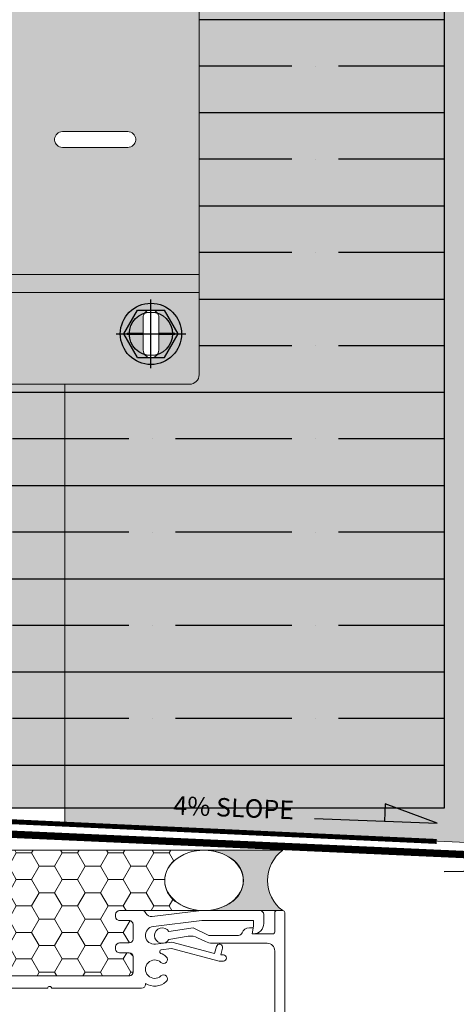
# Model space of a CAD drawing. Units: millimetres. Extents: x -8253 to -1198, y 1046 to 12164.
# Drawn here: x -6382 to -6292, y 8924 to 9126 of the extents above; entities that cross this region are included whole.
import ezdxf

# ---------------------------------------------------------------- set-up
doc = ezdxf.new("R2010")
doc.units = ezdxf.units.MM
doc.linetypes.add('HIDDEN', pattern=[0.375, 0.25, -0.125])
for name, color, linetype, lineweight in [('0-BLUESKIN', 4, 'Continuous', 0), ('0-FLASHING', 2, 'Continuous', 0), ('0-TEXT', 37, 'Continuous', 5), ('0-Windows', 8, 'Continuous', 0), ('1-L-ANGLE-BAR', 1, 'HIDDEN', 15), ('CLAD-Thermally Broken Bracket', 7, 'Continuous', 0), ('TB - MIT&CLA', 7, 'Continuous', 35)]:
    doc.layers.add(name, color=color, linetype=linetype, lineweight=lineweight)
doc.layers.add('0-Grout', color=7, linetype='Continuous', lineweight=0, true_color=0xbfbfbf)
doc.layers.add('0-INSULATION-SEMI-RIGID', color=41, linetype='Continuous')
doc.layers.add('1-ANCHOR', color=242, linetype='Continuous')
doc.styles.get("Standard").update_dxf_attribs({"font": 'arial.ttf'})

# ---------------------------------------------------------------- blocks, each defined once
blk = doc.blocks.new('*U1439')
at = {"layer": '0-INSULATION-SEMI-RIGID', "ltscale": 10, "true_color": 0xfecc66, "transparency": 33554534}
h = blk.add_hatch(color=31, dxfattribs=at)
h.dxf.hatch_style = 1
h.paths.add_polyline_path([(477.6396904437528, 100), (5.591260787696228e-11, 100), (0, 0), (477.6396904436968, 0)])
at = {"layer": '0-INSULATION-SEMI-RIGID', "ltscale": 10}
h = blk.add_hatch(dxfattribs=at)
h.set_pattern_fill('ANSI35', color=256, scale=3, angle=45)
h.set_pattern_definition([(90, (419.6895002002669, 48.99999999999999), (-19.05, 0), []), (90, (429.2145043144944, 58.52500411422746), (-19.05, 0), [23.8125, -4.762499999999999, 0, -4.762499999999999])])
h.paths.add_polyline_path([(477.6396904437528, 100), (5.591260787696228e-11, 100), (0, 0), (477.6396904436968, 0)])
blk.add_lwpolyline([(477.6396904437528, 100), (5.591260787696228e-11, 100), (0, 0), (477.6396904436968, 0)], close=True, dxfattribs=at)
blk = doc.blocks.new('SE81')
at = {"linetype": 'Continuous'}
for p, q in [((19.14710449053153, 3.66708655445356), (19.14710449053153, 3.783648348481229)), ((19.19510449053153, 3.76583628906048), (19.19510449053153, 3.71508655445356)), ((19.44310449053153, 3.71508655445356), (19.44310449053153, 3.76583628906048)), ((19.49110449053153, 3.783648348481229), (19.49110449053153, 3.66708655445356)), ((19.26424069880524, 3.66708655445356), (19.14710449053153, 3.66708655445356)), ((19.19510449053153, 3.71508655445356), (19.44310449053154, 3.71508655445356)), ((19.26424069880524, 3.60708655445356), (19.26424069880524, 3.66708655445356)), ((19.49110449053153, 3.667086554453561), (19.37396828225783, 3.667086554453561)), ((19.37396828225783, 3.667086554453561), (19.37396828225783, 3.607086554453561)), ((19.22410449053153, 3.60708655445356), (19.26424069880524, 3.60708655445356)), ((19.22410449053153, 3.579086554453561), (19.22410449053153, 3.607086554453561)), ((19.41410449053153, 3.579086554453561), (19.22410449053153, 3.579086554453561)), ((19.37396828225783, 3.60708655445356), (19.41410449053154, 3.60708655445356)), ((19.41410449053153, 3.60708655445356), (19.41410449053153, 3.57908655445356))]:
    blk.add_line(p, q, dxfattribs=at)
for radius, start, end in [(0.219, 38.2434103964781, 141.7565896035219), (0.171, 43.51898879045733, 136.4810112095427)]:
    blk.add_arc((19.31910449053153, 3.64808655445356), radius, start, end, dxfattribs=at)
blk = doc.blocks.new('SE82')
at = {"linetype": 'Continuous'}
for p, q in [((19.34879337732172, 7.22464287024291), (19.34879337732172, 7.25264287024291)), ((19.34879337732172, 7.252642870242911), (19.53879337732172, 7.252642870242911)), ((19.38892958559542, 7.22464287024291), (19.34879337732172, 7.22464287024291)), ((19.38892958559542, 7.16464287024291), (19.38892958559542, 7.22464287024291)), ((19.53879337732172, 7.22464287024291), (19.49865716904801, 7.22464287024291)), ((19.49865716904801, 7.22464287024291), (19.49865716904801, 7.16464287024291)), ((19.53879337732172, 7.252642870242911), (19.53879337732172, 7.224642870242911)), ((19.27179337732172, 7.048081076215243), (19.27179337732172, 7.164642870242911)), ((19.27179337732172, 7.16464287024291), (19.38892958559542, 7.16464287024291)), ((19.49865716904801, 7.16464287024291), (19.61579337732172, 7.16464287024291)), ((19.61579337732172, 7.16464287024291), (19.61579337732172, 7.048081076215242)), ((19.56779337732172, 7.11664287024291), (19.31979337732172, 7.11664287024291)), ((19.31979337732172, 7.11664287024291), (19.31979337732172, 7.06589313563599)), ((19.56779337732172, 7.065893135635991), (19.56779337732172, 7.116642870242911))]:
    blk.add_line(p, q, dxfattribs=at)
for radius, start, end in [(0.171, 223.5189887904573, 316.4810112095427), (0.219, 218.2434103964779, 321.7565896035221)]:
    blk.add_arc((19.44379337732172, 7.18364287024291), radius, start, end, dxfattribs=at)
blk = doc.blocks.new('A$C58ea1fd2')
at = {"layer": '0-Windows'}
for p, q in [((-25.0063000000082, 0), (-25.0063000000082, -12.95690209140776)), ((25.0063000000082, 0), (-25.0063000000082, 0)), ((19.18969999998808, -2.844799999998941), (19.18969999998808, -1.574799999998504)), ((19.18969999998808, -1.574799999998504), (24.52370000001974, -1.574799999998504)), ((24.52370000001974, -1.574799999998504), (24.52370000001974, -2.844799999998941)), ((25.79369999998016, -3.098799999999756), (25.79369999998016, -0.787399999999252)), ((-17.85082076763501, -2.481943657454394), (17.53390792629216, -2.036852730487226)), ((17.91970000002766, -2.417822592849916), (17.91970000002766, -3.098799999999756)), ((18.55469999997877, -3.733799999999974), (19.82469999999739, -3.733799999999974)), ((19.82469999999739, -2.844799999998941), (19.18969999998808, -2.844799999998941)), ((24.52370000001974, -2.844799999998941), (23.88870000001043, -2.844799999998941)), ((23.88870000001043, -3.733799999999974), (25.15870000002906, -3.733799999999974)), ((-9.918699999980163, -8.53439999999864), (-17.81517627026187, -8.53439999999864)), ((-9.131300000008196, -12.95690209140776), (-9.131300000008196, -9.321799999999712)), ((-22.69816801173147, -13.39127505961187), (-23.32960494840518, -11.65641633439191)), ((-23.20289999997476, -11.07439999999951), (-18.61952882929472, -11.07439999999951)), ((-22.82272093993379, -11.68088596278176), (-22.82272093993379, -11.47444999999789)), ((-21.66276834282326, -13.74357933252577), (-22.7959226713283, -11.78089846278272)), ((-22.42267093993723, -11.07439999999951), (-19.02224593993742, -11.07439999999951)), ((-18.64899420854636, -11.78089846278272), (-19.66155632829759, -13.53470749999906)), ((-18.35622900607996, -11.53274557337318), (-19.31842232641065, -13.18271388930953)), ((-18.62219593994087, -11.47444999999971), (-18.62219593994087, -11.68088596278176)), ((-14.82597999996506, -13.18260000000009), (-15.77918529440649, -11.53159999999843)), ((-15.51540406007553, -11.47444999999971), (-15.51540406007553, -11.68088596278358)), ((-15.51522075134562, -11.07439999999951), (-10.93469999998342, -11.07439999999951)), ((-15.48860579147004, -11.78089846278272), (-14.4760436717188, -13.53470749999906)), ((-11.71492906007916, -11.07439999999951), (-15.11535406007897, -11.07439999999951)), ((-12.47483165713493, -13.74357933252759), (-11.34167732868809, -11.78089846278272)), ((-11.43943198822672, -13.39127505961187), (-10.80799505161121, -11.65641633439191)), ((-11.3148790600826, -11.68088596278358), (-11.3148790600826, -11.47444999999971)), ((-25.71097066265065, -13.54267040090417), (-26.13704554055585, -14.71330150687572)), ((-25.87660150689771, -14.97374554054295), (-22.51364150684094, -13.74972820151561)), ((-25.20685226027854, -13.24332040222362), (-25.52880009153159, -13.3604998297742)), ((-21.62257093994413, -14.22836130926771), (-21.62257093994413, -13.8935980825263)), ((-19.31161999999313, -13.58899999999994), (-14.82597999996506, -13.58899999999994)), ((-12.51502906007227, -14.22836130926771), (-12.51502906007227, -13.8935980825263)), ((-8.260998493118677, -14.97374554054295), (-11.62395849311724, -13.74972820151561)), ((-8.930747739679646, -13.24332040222362), (-8.608799908484798, -13.3604998297742)), ((-8.426629337307531, -13.54267040090417), (-8.000554459460545, -14.71330150687572)), ((-24.49500287993578, -16.65616550381128), (-21.96375243319198, -14.88376485990375)), ((-20.24882280651946, -15.88062714185435), (-22.39624407334486, -17.38426770058868)), ((-19.82234593993053, -14.13478249999935), (-19.82234593993053, -15.06137270355975)), ((-14.31525406008586, -14.13478249999935), (-14.31525406008586, -15.06137270356157)), ((-13.88877719343873, -15.88062714185435), (-11.74135592667153, -17.38426770058868)), ((-9.642597120022401, -16.65616550381128), (-12.1738475667662, -14.88376485990375)), ((-24.62294593994739, -25.2493581646977), (-24.62294593994739, -16.90194183530002)), ((-9.514654060069006, -25.2493581646977), (-9.514654060069006, -16.90194183530002)), ((-22.82272093993379, -18.20352213888327), (-22.82272093993379, -23.94777786111445)), ((-11.3148790600826, -18.20352213888327), (-11.3148790600826, -23.94777786111626)), ((-21.96375243319198, -27.26753514009397), (-24.49500287993578, -25.49513449618644)), ((-22.39624407334486, -24.76703229940904), (-20.24882280651946, -26.27067285814337)), ((-11.74135592667153, -24.76703229941086), (-13.88877719349694, -26.27067285814337)), ((-12.1738475667662, -27.26753514009397), (-9.642597120022401, -25.49513449618644)), ((-26.13643281755503, -27.43799849312018), (-25.71035793964984, -28.60862959909355)), ((-22.51364150684094, -28.40134878555546), (-25.8759887838969, -27.17755445945295)), ((-21.62257093994413, -28.25770191747142), (-21.62257093994413, -27.92293869073001)), ((-19.82234593993053, -27.08992729643614), (-19.82234593993053, -28.01821897737136)), ((-14.31525406008586, -27.08992729643796), (-14.31525406008586, -28.01821897737136)), ((-12.51502906007227, -28.25770191747142), (-12.51502906007227, -27.92293869073001)), ((-11.62273304717382, -28.40134878556091), (-8.260385770117864, -27.17755445945295)), ((-7.999941736459732, -27.43799849312018), (-8.426016614364926, -28.60862959909355)), ((-25.52818736853078, -28.7908001702217), (-25.20623953733593, -28.90797959777228)), ((-25.00568727700738, -29.19439790858814), (-25.00568727700738, -36.38549999999668)), ((-23.32982524909312, -30.49526592391521), (-22.69816801173147, -28.75980192745737)), ((-22.7959226713283, -30.370401537215), (-21.66276834282326, -28.40772066747013)), ((-19.66240706696408, -28.61511897737), (-18.64899420854636, -30.370401537215)), ((-19.31161999999313, -28.56229999999596), (-14.82475455402164, -28.56229999999596)), ((-18.36603675293736, -30.60649822671985), (-19.31161999999313, -28.96869999999581)), ((-14.82475455402164, -28.96869999999581), (-15.77795984846307, -30.61969999999565)), ((-14.47519293305231, -28.61511897737182), (-15.48860579147004, -30.370401537215)), ((-11.34167732868809, -30.370401537215), (-12.47483165713493, -28.40772066747195)), ((-10.80654930492165, -30.49526592391521), (-11.4382065422833, -28.75980192746283)), ((-9.130687277007382, -82.3111034861904), (-9.130687277007382, -29.19439790858814)), ((-8.608187185483985, -28.7908001702217), (-8.930135016678832, -28.90797959777228)), ((-18.63762334332569, -31.07689999999639), (-23.20228727703216, -31.07689999999639)), ((-22.82272093993379, -30.67684999999801), (-22.82272093993379, -30.47041403721414)), ((-19.02224593993742, -31.0768999999982), (-22.42267093993723, -31.0768999999982)), ((-18.62219593994087, -30.47041403721414), (-18.62219593994087, -30.67684999999801)), ((-15.51540406007553, -30.47041403721414), (-15.51540406007553, -30.67684999999983)), ((-10.93408727704082, -31.07689999999639), (-15.5139953054022, -31.07689999999639)), ((-15.11535406007897, -31.0768999999982), (-11.71492906007916, -31.07690000000002)), ((-11.3148790600826, -30.67684999999983), (-11.3148790600826, -30.47041403721596)), ((-22.1862872770289, -33.61689999999544), (-19.18908727704547, -33.61689999999544)), ((-15.58228727703681, -33.61689999999544), (-12.4580872770166, -33.61689999999544)), ((-22.97368727700086, -34.40429999999651), (-22.97368727700086, -36.38549999999668)), ((-18.4016872770153, -36.38549999999668), (-18.4016872770153, -34.40429999999651)), ((-16.36968727700878, -34.40429999999651), (-16.36968727700878, -36.38549999999668)), ((-11.67068727704464, -34.40429999999651), (-11.67068727704464, -98.95969390724349)), ((-23.76108727703104, -37.17289999999593), (-24.21828727703542, -37.17289999999593)), ((-17.15708727703895, -37.17289999999593), (-17.61428727704333, -37.17289999999593)), ((-9.130687277007382, -101.4996939072425), (-9.130687277007382, -83.07310348619103)), ((-23.76108727703104, -96.19109390724407), (-24.21828727703542, -96.19109390724407)), ((-17.15708727703895, -96.19109390724407), (-17.61428727704333, -96.19109390724407)), ((-25.00568727700738, -96.97849390724332), (-25.00568727700738, -101.6452267740988)), ((-22.97368727700086, -98.95969390724349), (-22.97368727700086, -96.97849390724332)), ((-18.4016872770153, -96.97849390724332), (-18.4016872770153, -98.95969390724349)), ((-16.36968727700878, -98.95969390724349), (-16.36968727700878, -96.97849390724332)), ((-19.18908727698727, -99.74709390724274), (-22.1862872770289, -99.74709390724274)), ((-12.4580872770166, -99.74709390724274), (-15.58228727703681, -99.74709390724274)), ((-10.12888956128154, -102.2870939072436), (-9.918087277037557, -102.2870939072436)), ((-25.00568727700738, -113.7635630557161), (-23.77594034391223, -103.6282600632148)), ((-21.76955310517224, -103.8956155898595), (-22.97368727700086, -113.8198238531186)), ((-18.13858248956967, -104.3361722246282), (-18.54232855763985, -107.6637582684089)), ((-17.25217975379201, -107.5744612439921), (-17.00345373468008, -105.5245162531246)), ((-20.70649704954121, -107.076442132613), (-21.51859772444004, -112.0406939072436)), ((-19.76056574471295, -111.0351869373408), (-19.12995877268258, -107.0811795119171)), ((-18.54232855763985, -107.6637582684089), (-16.22242619795725, -116.4214421486031)), ((-14.66956405877136, -117.3238939072435), (-17.25217975379201, -107.5744612439921)), ((-21.51859772444004, -112.0406939072436), (-19.91839772445383, -115.2131539072434)), ((-25.00568727700738, -125.6804939072426), (-25.00568727700738, -113.7635630557161)), ((-22.97368727700086, -113.8198238531186), (-22.97368727700086, -124.3596939072431)), ((-18.67339263961185, -114.5536207132463), (-19.47039557114476, -112.9442878706941)), ((-19.91839772445383, -115.2131539072434), (-19.91839772445383, -121.2855724327728)), ((-18.34359772445168, -127.153693907243), (-18.34359772445168, -115.9626746600443)), ((-16.22242619795725, -116.4214421486031), (-17.67106139770476, -116.8051842731275)), ((-17.34585620742291, -118.0328412220424), (-15.93956405878998, -117.6603157325862)), ((-15.93956405878998, -117.6603157325862), (-15.93956405878998, -118.2070133790075)), ((-14.66956405877136, -118.2070133790075), (-14.66956405877136, -117.3238939072435)), ((-22.97368727700086, -124.3596939072431), (-21.84044341742992, -124.3596939072431)), ((-21.84044341742992, -124.3596939072431), (-20.25588727701688, -124.0802939072437)), ((-21.51859772444004, -123.5214939072448), (-21.51859772444004, -124.3037813022129)), ((-21.51859772444004, -124.3037813022129), (-20.25113772443729, -124.0802939072437)), ((-20.25588727701688, -124.0802939072437), (-20.25588727701688, -124.3596939072431)), ((-20.25113772443729, -124.0802939072437), (-20.25113772443729, -128.3449539072426)), ((-22.36408727703383, -126.4678939072437), (-24.21828727703542, -126.4678939072437)), ((-20.63213772448944, -128.7259539072438), (-24.61993772449205, -128.7259539072438)), ((14.37160227552522, -128.7284939072433), (-16.76879772444954, -128.7284939072433)), ((14.75260227551917, -127.5829539072438), (14.75260227551917, -128.3474939072439)), ((16.65760227554711, -127.2019539072426), (15.13360227551311, -127.2019539072426)), ((16.02260227553779, -128.8529539072442), (16.02260227553779, -128.3449539072426)), ((16.40360227553174, -127.9639539072432), (16.65760227554711, -127.9639539072432)), ((22.24560227553593, -127.2019539072426), (20.72160227556014, -127.2019539072426)), ((20.72160227556014, -127.9639539072432), (20.9756022755173, -127.9639539072432)), ((21.35660227551125, -128.3449539072426), (21.35660227551125, -128.8529539072442)), ((22.62660227552988, -128.5481539072443), (22.62660227552988, -127.5829539072438)), ((24.53160227555782, -127.5829539072438), (24.53160227555782, -128.5481539072443)), ((25.42060227552429, -127.2019539072426), (24.91260227555176, -127.2019539072426)), ((25.80160227551823, -130.3769539072437), (25.80160227551823, -127.5829539072438)), ((-25.00093772448599, -129.1069539072432), (-25.00093772448599, -130.3769539072437)), ((-24.61993772449205, -130.7579539072431), (25.42060227552429, -130.7579539072431)), ((20.9756022755173, -129.2339539072436), (16.40360227553174, -129.2339539072436)), ((23.59180227556499, -129.4879539072426), (23.56640227552271, -129.4879539072426))]:
    blk.add_line(p, q, dxfattribs=at)
for centre, radius, start, end in [((25.0063000000082, -0.787399999999252), 0.7874000000000005, 0, 90), ((-20.58669999998529, -5.529262811984154), 1.879600000000001, 47.17181514998996, 312.82818485001), ((-18.77366764651379, -3.573296890717756), 0.7873999999999999, 227.17181514999, 37.44479350718031), ((-17.84602869389346, -2.862913519817084), 0.3810000000000007, 90.72066362347589, 217.4447935071803), ((17.53870000003371, -2.417822592849916), 0.3809999999999994, 0, 90.72066362347589), ((18.55469999997877, -3.098799999999756), 0.6350000000000001, 180, 270), ((19.82469999999739, -3.289299999998548), 0.4445000000000005, 270, 90), ((23.88870000001043, -3.289299999998548), 0.4445000000000005, 90, 270), ((25.15870000002906, -3.098799999999756), 0.6350000000000001, 270, 0), ((-18.77366764651379, -7.485228733248732), 0.7874, 325.1193683580564, 132.82818485001), ((-17.81517627026187, -8.153399999999237), 0.3809999999999997, 145.1193683580564, 270), ((-9.918699999980163, -9.321799999999712), 0.7873999999999997, 0, 90), ((-23.20289999997476, -11.3791999999994), 0.3047999999999999, 90, 245.4366785213149), ((-22.42267093993723, -11.47444999999789), 0.4000500000001378, 90, 180), ((-22.62269593990641, -11.68088596278176), 0.2000250000000403, 180, 210.0000000000624), ((-19.02224593993742, -11.47444999999971), 0.400049999999992, 0, 90), ((-18.82222093991004, -11.68088596278176), 0.2000250000001123, 329.9999999999376, 0), ((-18.61952882929472, -11.3791999999994), 0.3048, 329.7510303354229, 90), ((-15.51522075134562, -11.3791999999994), 0.3047999999999998, 90, 210.0000000000624), ((-15.11535406007897, -11.47444999999971), 0.400049999999992, 90, 180), ((-15.31537906004814, -11.68088596278358), 0.2000250000001123, 180, 210.0000000000624), ((-11.71492906007916, -11.47444999999971), 0.4000500000001378, 0, 90), ((-11.51490406005178, -11.68088596278358), 0.2000250000000394, 329.9999999999376, 0), ((-10.93469999998342, -11.3791999999994), 0.3048, 294.563321478685, 90), ((-25.42455235181842, -13.64691814059006), 0.3048000000000006, 110.0000000011556, 159.9999999996989), ((-25.31109999999171, -12.95690209140776), 0.3048000000000009, 290.0000000011556, 0), ((-22.58314000000246, -13.5587826609717), 0.2032000000000005, 290.0000000011556, 124.4775121847788), ((-21.92260843992699, -13.8935980825263), 0.3000375000001276, 0, 30.00000000006242), ((-18.62219593994087, -14.13478249999935), 1.20015000000005, 149.9999999999376, 180), ((-19.31161999999313, -13.38580000000002), 0.2032, 91.91839284238962, 270), ((-14.82597999996506, -13.38580000000002), 0.2031999999999999, 270, 90), ((-15.51540406007553, -14.13478249999935), 1.20015000000005, 0, 30.00000000006242), ((-12.2149915600894, -13.8935980825263), 0.3000375000001276, 149.9999999999376, 180), ((-11.55446000001393, -13.5587826609717), 0.2032000000000005, 55.5224878152212, 249.9999999988444), ((-8.826499999966472, -12.95690209140776), 0.3048000000000009, 180, 249.9999999988444), ((-8.713047648139764, -13.64691814059006), 0.3048000000000006, 20.00000000030114, 69.99999999884446), ((-25.94610000000102, -14.78279999999904), 0.2031999999999978, 159.9999999996989, 290.0000000011556), ((-22.42267093993723, -14.22836130926771), 0.8000999999998921, 305.0000000012747, 0), ((-20.82247093995102, -15.06137270355975), 1.000124999999991, 305.0000000012747, 0), ((-13.31512906006537, -15.06137270356157), 1.000124999999991, 180, 234.9999999987253), ((-11.71492906007916, -14.22836130926771), 0.8000999999998919, 180, 234.9999999987253), ((-8.191500000015367, -14.78279999999904), 0.2031999999999978, 249.9999999988444, 20.00000000030114), ((-24.32290843990631, -16.90194183530002), 0.3000375000001415, 125.0000000012748, 180), ((-21.8225959399133, -18.20352213888145), 1.000124999999997, 125.0000000012748, 180), ((-12.31500406004488, -18.20352213888327), 1.000124999999997, 0, 54.99999999872526), ((-9.81469156005187, -16.90194183530002), 0.3000375000001415, 0, 54.99999999872526), ((-21.8225959399133, -23.94777786111445), 1.000125000000195, 180, 234.9999999987253), ((-12.31500406004488, -23.94777786111626), 1.000125000000195, 305.0000000012747, 0), ((-24.32290843990631, -25.2493581646977), 0.3000375000000126, 180, 234.9999999987253), ((-9.81469156005187, -25.2493581646977), 0.3000375000000109, 305.0000000012747, 0), ((-25.94548727700021, -27.36849999999504), 0.2031999999999996, 69.99999999884446, 200.0000000003011), ((-22.42267093993723, -27.92293869073001), 0.800099999999984, 0, 54.99999999872526), ((-20.82247093995102, -27.08992729643796), 1.000125000000156, 0, 54.99999999872526), ((-18.62854593992233, -28.01821897737136), 1.1938, 180, 210.0000000000624), ((-15.50905406003585, -28.01821897737136), 1.1938, 329.9999999999376, 0), ((-13.31512906006537, -27.08992729643796), 1.000125000000154, 125.0000000012748, 180), ((-11.71492906007916, -27.92293869073001), 0.8000999999999815, 125.0000000012748, 180), ((-8.190887277014554, -27.36849999999504), 0.203199999999853, 339.9999999996009, 110.0000000011912), ((-25.42393962887581, -28.50438185940584), 0.30480000000001, 200.0000000003991, 249.9999999988444), ((-25.3104872769909, -29.19439790858814), 0.3047999999999689, 0, 69.99999999884446), ((-22.58314000000246, -28.59229432609936), 0.2031999999997939, 235.5224878152212, 69.99999999884446), ((-21.92260843992699, -28.25770191747142), 0.3000374999999179, 329.9999999999376, 0), ((-19.31161999999313, -28.76549999999588), 0.2032000000000006, 90, 270), ((-14.82475455402164, -28.76549999999588), 0.2032000000000006, 270, 90), ((-12.2149915600894, -28.25770191747142), 0.3000374999999195, 180, 210.0000000000624), ((-11.55323455401231, -28.59229432610482), 0.2031999999997934, 110.0000000011912, 304.477512187646), ((-8.825887277023867, -29.19439790858814), 0.3048000000010477, 110.0000000011912, 180), ((-8.712434925197158, -28.50438185940584), 0.3048000000000002, 290.0000000011912, 339.9999999996009), ((-23.20228727703216, -30.7720999999965), 0.3048000000000009, 114.735611599098, 270), ((-22.62269593990641, -30.47041403721414), 0.2000250000000307, 149.9999999999376, 179.9999999998958), ((-22.42267093993723, -30.67684999999801), 0.400049999999992, 180, 270), ((-19.02224593993742, -30.67684999999801), 0.400049999999992, 270, 0), ((-18.82222093991004, -30.47041403721414), 0.2000250000000307, 0, 29.99999999997217), ((-18.63762334332569, -30.76329881781203), 0.3136011821837023, 270, 30.00000000006242), ((-15.5139953054022, -30.7720999999965), 0.3047999999999993, 149.9999999999376, 270), ((-15.31537906004814, -30.47041403721414), 0.2000250000000306, 150.0000000000279, 180), ((-15.11535406007897, -30.67684999999801), 0.400049999999992, 180, 270), ((-11.71492906007916, -30.67684999999983), 0.400049999999992, 270, 0), ((-11.51490406005178, -30.47041403721596), 0.2000250000000316, 1.042204158021965e-10, 30.00000000006242), ((-10.93408727704082, -30.7720999999965), 0.3048000000000009, 270, 65.26438840094558), ((-22.1862872770289, -34.40429999999651), 0.7874000000000005, 90, 180), ((-19.18908727698727, -34.40429999999651), 0.7874000000000005, 0, 90), ((-15.58228727703681, -34.40429999999651), 0.7874000000000005, 90, 180), ((-12.4580872770166, -34.40429999999651), 0.7874000000000005, 0, 90), ((-24.21828727703542, -36.38549999999668), 0.7874000000000005, 180, 270), ((-23.76108727703104, -36.38549999999668), 0.7874000000000005, 270, 0), ((-17.61428727704333, -36.38549999999668), 0.7873999999999971, 180, 270), ((-17.15708727703895, -36.38549999999668), 0.7874000000000005, 270, 0), ((-9.130687277007382, -82.69210348618981), 0.3810000000000063, 90, 270), ((-24.21828727703542, -96.97849390724332), 0.7874000000000005, 90, 180), ((-23.76108727703104, -96.97849390724332), 0.7874000000000005, 0, 90), ((-17.61428727704333, -96.97849390724332), 0.7874000000000005, 90, 180), ((-17.15708727703895, -96.97849390724332), 0.7874000000000005, 0, 90), ((-22.1862872770289, -98.95969390724349), 0.7874000000000005, 180, 270), ((-19.18908727698727, -98.95969390724349), 0.7873999999999937, 270, 0), ((-15.58228727703681, -98.95969390724349), 0.7874000000000005, 180, 270), ((-12.4580872770166, -98.95969390724349), 0.7874000000000005, 270, 0), ((-24.21828727703542, -101.6452267740988), 0.7873999999999953, 180, 247.9201869901375), ((-24.96421481389552, -103.4840831317324), 1.196989224488282, 353.0819462203256, 67.92018699013755), ((-19.95406779734185, -104.1158939072429), 1.828800000002378, 353.0819462203256, 173.0819462203256), ((-13.04228727699956, -104.1666939072438), 1.879599999999998, 317.2722315795154, 222.7277684204846), ((-13.04228727699956, -104.1666939072438), 3.467100000000001, 317.2722315795154, 32.82838307681077), ((-9.918087277037557, -101.4996939072425), 0.7874000000000005, 270, 0), ((-19.91408725391375, -105.7008539072413), 1.587500000000521, 299.5998243349482, 240.0558376602723), ((-16.62522762891604, -105.5704075692447), 0.3809999999999988, 21.39410402932825, 173.0819462203256), ((-13.04228727699956, -104.1666939072438), 3.467100000000001, 201.3941040293282, 222.7277684204846), ((-15.00609232846182, -105.9806040324875), 0.7937500000000041, 222.7277684204846, 42.72776842048459), ((-11.07848222559551, -105.9806040324875), 0.7937500000000015, 137.2722315795154, 317.2722315795154), ((-16.62519048625836, -111.5352339238962), 3.175000000001095, 170.9384665385322, 206.3463660576381), ((-21.51859772444004, -115.9626746600443), 3.17499999999991, 0, 26.34636605763811), ((-17.50845880253473, -117.4190127475849), 0.6349999999999792, 104.836823786485, 284.836823786485), ((-15.30456405878067, -118.2070133790075), 0.6350000000000001, 180, 0), ((-19.9437977244379, -123.5214939072448), 1.574800000001351, 108.8190633684759, 180), ((-20.705797724484, -121.2855724327728), 0.7874000000005834, 288.8190633684759, 0), ((-22.36408727703383, -124.3596939072431), 2.108199999999997, 270, 0), ((-24.21828727703542, -125.6804939072426), 0.7873999999999937, 180, 270), ((-24.61993772449205, -129.1069539072432), 0.3810000000000003, 90, 180), ((-20.63213772448944, -128.3449539072426), 0.3810000000000003, 270, 0), ((-16.76879772444954, -127.153693907243), 1.574799999999987, 180, 270), ((14.37160227552522, -128.3474939072439), 0.3810000000000001, 270, 0), ((15.13360227551311, -127.5829539072438), 0.3809999999999994, 90, 180), ((16.40360227553174, -128.3449539072426), 0.3810000000000001, 90, 180), ((16.65760227554711, -127.5829539072438), 0.3810000000000406, 270, 90), ((20.72160227556014, -127.5829539072438), 0.3810000000000406, 90, 270), ((20.9756022755173, -128.3449539072426), 0.3809999999999994, 0, 90), ((22.24560227553593, -127.5829539072438), 0.3809999999999998, 0, 90), ((23.56640227552271, -128.5481539072443), 0.9397999999999905, 180, 270), ((23.59180227556499, -128.5481539072443), 0.939800000000046, 270, 0), ((24.91260227555176, -127.5829539072438), 0.3809999999999994, 90, 180), ((25.42060227552429, -127.5829539072438), 0.3809999999999998, 0, 90), ((-24.61993772449205, -130.3769539072437), 0.3810000000000001, 180, 270), ((16.40360227553174, -128.8529539072442), 0.3809999999999994, 180, 270), ((20.9756022755173, -128.8529539072442), 0.3810000000000001, 270, 0), ((25.42060227552429, -130.3769539072437), 0.3809999999999994, 270, 0)]:
    blk.add_arc(centre, radius, start, end, dxfattribs=at)
at = {"layer": '0-Windows', "xscale": 25.4, "yscale": 25.4, "zscale": 25.4}
for name, p in [('SE82', (-472.0156517839641, -185.7919289041693)), ('SE81', (-471.9981540595181, -220.1427523903512))]:
    blk.add_blockref(name, p, dxfattribs=at)
blk = doc.blocks.new('(SDS) HEAD')
at = {"layer": '1-ANCHOR'}
for p, q in [((-0.1897480639046876, 0.1095510156411397), (5.249185051070526e-07, 0.2191025562007791)), ((0, 0.2191009814452833), (0.189749113741712, 0.1095494408856439)), ((-0.1897491137416978, 0.1095510156411397), (-0.1897491137416978, -0.1095525903966372)), ((0.189749113741712, 0.1095510156411397), (0.189749113741712, -0.1095525903966372)), ((-0.1897485888231927, -0.1095536402336368), (0, -0.2191051807932762)), ((1.049837010214105e-06, -0.2191051807932762), (0.189750163578708, -0.1095536402336368))]:
    blk.add_line(p, q, dxfattribs=at)
for radius in [0.2466739003560604, 0.1745689956717047]:
    blk.add_circle((-5.249184908961979e-07, 0), radius, dxfattribs=at)
at = {"layer": 'Defpoints'}
for p, q in [((-5.249184908961979e-07, 0.2809563275199114), (-5.249184908961979e-07, -0.280957902275409)), ((-0.2772514527545979, 0), (0.2772514527546122, 0))]:
    blk.add_line(p, q, dxfattribs=at)
blk = doc.blocks.new('*U310')
at = {"layer": '1-ANCHOR'}
blk.add_blockref('(SDS) HEAD', (0, -1.217451043000447e-17), dxfattribs=at)
blk = doc.blocks.new('CLAD-TB-Side Elev')
blk.add_wipeout([(-99.49999999999423, 0), (-99.50000000000699, 51.307255000113834), (-99.45847266776366, 51.70679162526269), (-99.31807228814122, 52.12809640552255), (-99.0955517222927, 52.49380517993395), (-98.81878764889305, 52.78468300540579), (-98.53085670748897, 52.988432519061426), (-97.98318098390916, 53.20273520081859), (-97.69574358735005, 53.245057633563015), (-97.55725500000678, 53.25000000011642), (-1.4427450000075481, 53.25000000011462), (-0.6639186763324005, 53.08705490251226), (-0.06901683639129175, 52.68098316373058), (0.1461196194016381, 52.425184942559135), (0.39273894796898645, 51.943852841569544), (0.49999999999273825, 51.30725500011433), (0.4999999999924398, 51.30725500011433), (0.5000000000000142, 0)])
at = {"layer": 'CLAD-Thermally Broken Bracket', "true_color": 0xc7c8ca, "transparency": 33554508}
h = blk.add_hatch(color=9, dxfattribs=at)
h.dxf.hatch_style = 1
h.paths.add_polyline_path([(-97.55725500000678, 53.25000000011431, 0.414213562373127), (-99.50000000000699, 51.30725500011431), (-99.50000000000728, 48.06889763790969), (-99.50000000000728, 16.2936023623206), (-99.50000000000728, 8.950199999999313), (-80.77400712527742, 8.950200000031785), (-80.77400712527742, 53.2500000001146)])
h.paths.add_polyline_path([(-89.3244444881966, 48.26318897649253), (-89.0848185039431, 48.26318897649253), (-89.0848185039431, 45.02500000011423), (-85.9146314960708, 45.02500000011577, -1), (-85.9146314960708, 41.80080000011577), (-89.0848185039431, 41.80080000011549), (-89.0848185039431, 38.56261102373719), (-89.3244444881966, 38.56261102373719), (-89.3244444881966, 41.80080000011549), (-92.49463149607254, 41.80080000011576, -1), (-92.49463149607254, 45.02500000011577), (-89.3244444881966, 45.02500000011423)], flags=16)
h.paths.add_polyline_path([(-77.10099287473713, 53.2500000001146), (-80.77400712527742, 53.2500000001146), (-80.77400712527742, 8.950200000031785), (-80.6201123494883, 8.950200000033036, -0.2679491924308402), (-79.77880617474935, 8.464471653577327, 0.5773502691910347), (-78.09619382526849, 8.464471653579857, -0.267949192431566), (-77.2548876505286, 8.950200000038485), (-77.10099287473713, 8.950200000038592)])
h.paths.add_polyline_path([(-77.10099287473713, 8.95020000003943), (-21.89900712527742, 8.950200000075611), (-21.89900712527742, 53.2500000001146), (-77.10099287473713, 53.2500000001146)])
h.paths.add_polyline_path([(-51.11210000000728, 38.67814960641408, -0.3925894202545473), (-49.61981299213081, 40.28579112644223, -0.436173484381654), (-47.88790000000728, 38.67814960641408), (-47.88790000000728, 25.32814960641354, -0.392589420254514), (-49.38018700788374, 23.72050808638557, -0.4361734843816524), (-51.11210000000727, 25.32814960641372)], flags=16)
h.paths.add_polyline_path([(-21.89900712527742, 8.950200000075604), (-21.74511234948724, 8.950200000076698, -0.2679491924305474), (-20.90380617474936, 8.46447165362099, 0.5773502691910369), (-19.22119382526847, 8.46447165362352, -0.2679491924312817), (-18.37988765052962, 8.950200000082141), (-18.22599287473713, 8.950200000082418), (-18.22599287473712, 53.2500000001146), (-21.89900712527742, 53.2500000001146)])
h.paths.add_polyline_path([(-18.22599287473713, 8.95020000008325), (-1.442913385835709, 8.95020000011209), (0.4999999999927383, 8.950200000115736), (0.4999999999924398, 51.30725500011431, 0.4142135623730957), (-1.442745000007562, 53.25000000011431), (-18.22599287473713, 53.2500000001146)])
h.paths.add_polyline_path([(-9.915181496071455, 38.56261102373723), (-9.91518149607144, 41.80080000011549), (-13.08536850394376, 41.80080000011577, -1), (-13.08536850394376, 45.02500000011577), (-9.915181496071469, 45.02500000011423), (-9.915181496071469, 48.26318897649253), (-9.675555511817961, 48.26318897649253), (-9.675555511817947, 45.02500000011423), (-6.505368503945647, 45.02500000011577, -1), (-6.505368503945647, 41.80080000011577), (-9.675555511817947, 41.80080000011549), (-9.675555511817947, 38.56261102373719)], flags=16)
at = {"layer": 'CLAD-Thermally Broken Bracket', "true_color": 0x636466, "transparency": 33554508}
h = blk.add_hatch(color=251, dxfattribs=at)
h.dxf.hatch_style = 1
h.paths.add_polyline_path([(-99.50000000001091, 8.950199999999313), (-99.50000000000728, 6.999999999996362), (-80.77400712527742, 7.000000000030923, 0.5289697380124424), (-77.10099287474077, 7.000000000038199), (-21.89900712527742, 7.000000000076398, 0.5289697380127579), (-18.22599287474077, 7.000000000081855), (-7.275957614183426e-12, 7.000000000116415), (0.499999999992724, 7.000000000116415), (0.4999999999890861, 8.950200000115728), (-1.442913385835709, 8.95020000011209), (-18.37988765052978, 8.950200000082987, 0.2679491924316331), (-19.22119382527126, 8.46447165362406, -0.5773502691889013), (-20.90380617474875, 8.46447165362224, 0.2679491924307649), (-21.74511234948659, 8.95020000007753), (-77.25488765052796, 8.950200000039331, 0.2679491924319111), (-78.09619382527126, 8.464471653580404, -0.5773502691889123), (-79.77880617474875, 8.464471653578585, 0.2679491924310548), (-80.62011234948841, 8.950200000033874)])
at = {"layer": 'CLAD-Thermally Broken Bracket', "true_color": 0x5096d3, "transparency": 33554559}
h = blk.add_hatch(color=153, dxfattribs=at)
h.dxf.hatch_style = 1
h.paths.add_polyline_path([(0.5, 0), (0.4999999999927169, 7.000000000116416), (-18.22599287474012, 7.000000000081855, -0.5289697380127588), (-21.89900712527799, 7.000000000076398), (-77.10099287474011, 7.000000000038199, -0.5289697380124414), (-80.77400712527674, 7.000000000030923), (-99.50000000000728, 6.999999999996362), (-99.50000000000728, 0)])
at = {"layer": 'CLAD-Thermally Broken Bracket'}
for p, q in [((-80.77400712527742, 53.2500000001146), (-97.55725500000699, 53.25000000011642)), ((-77.10099287473713, 53.2500000001146), (-80.77400712527742, 53.2500000001146)), ((-80.77400712527742, 53.2500000001146), (-80.77400712527742, 8.950200000032055)), ((-21.89900712527742, 53.2500000001146), (-77.10099287473713, 53.2500000001146)), ((-77.10099287473713, 53.2500000001146), (-77.10099287473713, 8.950200000039331)), ((-21.89900712527742, 53.2500000001146), (-21.89900712527742, 8.95020000007571)), ((-21.89900712527742, 53.2500000001146), (-18.22599287473713, 53.2500000001146)), ((-1.442745000007562, 53.2500000001146), (-18.22599287473713, 53.2500000001146)), ((-18.22599287473713, 53.2500000001146), (-18.22599287473713, 8.950200000082987)), ((-99.50000000000728, 16.2936023623206), (-99.50000000000728, 51.30725500011431)), ((-99.50000000000728, 48.06889763790969), (-99.50000000000728, 51.30725500011431)), ((0.499999999992724, 8.950200000115728), (0.499999999992724, 51.30725500011431)), ((-89.0848185039431, 48.26318897649253), (-89.3244444881966, 48.26318897649253)), ((-89.3244444881966, 48.26318897649253), (-89.3244444881966, 45.02500000011423)), ((-89.0848185039431, 45.02500000011423), (-89.0848185039431, 48.26318897649253)), ((-9.675555511817947, 48.26318897649253), (-9.915181496071455, 48.26318897649253)), ((-9.915181496071455, 48.26318897649253), (-9.915181496071455, 45.02500000011423)), ((-9.675555511817947, 45.02500000011423), (-9.675555511817947, 48.26318897649253)), ((-89.3244444881966, 45.02500000011423), (-92.49463149607254, 45.02500000011423)), ((-89.3244444881966, 45.02500000011423), (-89.0848185039431, 45.02500000011423)), ((-85.9146314960708, 45.02500000011423), (-89.0848185039431, 45.02500000011423)), ((-9.915181496071455, 45.02500000011423), (-13.08536850394376, 45.02500000011423)), ((-9.915181496071455, 45.02500000011423), (-9.675555511817947, 45.02500000011423)), ((-6.505368503945647, 45.02500000011423), (-9.675555511817947, 45.02500000011423)), ((-92.49463149607254, 41.80080000011549), (-89.3244444881966, 41.80080000011549)), ((-89.0848185039431, 41.80080000011549), (-89.3244444881966, 41.80080000011549)), ((-89.3244444881966, 41.80080000011549), (-89.3244444881966, 38.56261102373719)), ((-89.0848185039431, 38.56261102373719), (-89.0848185039431, 41.80080000011549)), ((-89.0848185039431, 41.80080000011549), (-85.9146314960708, 41.80080000011549)), ((-13.08536850394376, 41.80080000011549), (-9.915181496071455, 41.80080000011549)), ((-9.915181496071455, 41.80080000011549), (-9.915181496071455, 38.56261102373719)), ((-9.675555511817947, 41.80080000011549), (-9.915181496071455, 41.80080000011549)), ((-9.675555511817947, 38.56261102373719), (-9.675555511817947, 41.80080000011549)), ((-9.675555511817947, 41.80080000011549), (-6.505368503945647, 41.80080000011549)), ((-89.3244444881966, 38.56261102373719), (-89.0848185039431, 38.56261102373719)), ((-51.11210000000938, 38.67814960641408), (-51.11210000000938, 25.32814960641372)), ((-47.88790000000881, 25.32814960641372), (-47.88790000000881, 38.67814960641408)), ((-9.915181496071455, 38.56261102373719), (-9.675555511817947, 38.56261102373719)), ((-99.50000000000728, 16.2936023623206), (-99.50000000000728, 8.95020000011391)), ((-80.62011234948659, 8.950200000032055), (-99.50000000001091, 8.950199999999313)), ((-99.50000000001091, 8.950199999999313), (-99.50000000000728, 7)), ((-21.74511234948659, 8.95020000007571), (-77.2548876505316, 8.950200000039331)), ((-1.442913385835709, 8.95020000011209), (-18.3798876505316, 8.950200000082987)), ((-1.442913385835709, 8.95020000011209), (0.4999999999890861, 8.950200000115728)), ((0.499999999992724, 7.000000000116415), (0.4999999999890861, 8.950200000115728)), ((-99.50000000000728, 7), (-80.77400712527742, 7.000000000032742)), ((-77.10099287473713, 7.000000000040018), (-21.89900712527742, 7.000000000076398)), ((-18.22599287473713, 7.000000000083674), (-1.442913385835709, 7.000000000112777)), ((0.499999999992724, 7.000000000116415), (-1.442913385835709, 7.000000000112777))]:
    blk.add_line(p, q, dxfattribs=at)
for points in [[(-99.50000000000728, 7), (-99.50000000000728, 0), (0.5, 0), (0.499999999992724, 7.000000000116415), (-18.22599287473713, 7.000000000081855)], [(-80.77400712527742, 7.000000000030923), (-99.50000000000728, 6.999999999996362)], [(-21.89900712527742, 7.000000000076398), (-77.10099287473713, 7.000000000038199)]]:
    blk.add_lwpolyline(points, dxfattribs=at)
at = {"layer": 'CLAD-Thermally Broken Bracket', "extrusion": (0, 0, -1)}
for centre, radius, start, end in [((97.55725500000699, 51.30725500011431), 1.942744999999997, 0, 90), ((1.442745000007562, 51.30725500011431), 1.942744999999997, 90, 180), ((92.49463149607254, 43.41290000011577), 1.612100000000008, 270, 90), ((85.9146314960708, 43.41290000011577), 1.612099999999999, 90, 270), ((13.08536850394376, 43.41290000011577), 1.612099999999999, 270, 90), ((6.505368503945647, 43.41290000011577), 1.612099999999999, 90, 270), ((49.50000000000728, 38.67814960641408), 1.612100000000003, 0, 85.73778656456905), ((49.50000000000728, 38.67814960641408), 1.61210000000023, 85.73778656456905, 94.26221343543098), ((49.50000000000728, 38.67814960641408), 1.612099999999997, 94.26221343543098, 180), ((49.50000000000728, 25.32814960641372), 1.612099999999998, 274.262213435431, 0), ((49.50000000000728, 25.32814960641372), 1.612099999999996, 180, 265.737786564569), ((49.50000000000728, 25.32814960641372), 1.612100000000003, 265.737786564569, 274.262213435431), ((78.93750000001091, 8.950200000035693), 0.9714566929133835, 209.9999999998679, 329.9999999998473), ((20.06250000001091, 8.950200000079349), 0.9714566929133852, 209.9999999998679, 329.9999999998473)]:
    blk.add_arc(centre, radius, start, end, dxfattribs=at)
at = {"layer": 'CLAD-Thermally Broken Bracket'}
for centre, radius, start, end in [((-80.62011234948659, 7.978743307119657), 0.9714566929133777, 30.00000000015269, 90), ((-77.25488765052796, 7.978743307125114), 0.9714566929133759, 90, 150.0000000001321), ((-21.74511234948659, 7.978743307163313), 0.9714566929133821, 30.00000000015269, 90), ((-18.37988765052796, 7.97874330716877), 0.9714566929133701, 90, 150.0000000001321), ((-78.93750000001091, 8.250200000036784), 2.221656692913386, 214.2450289008337, 325.7549710994559), ((-20.06250000001091, 8.25020000008044), 2.221656692913386, 214.2450289008337, 325.7549710994559)]:
    blk.add_arc(centre, radius, start, end, dxfattribs=at)
at = {"layer": '1-ANCHOR', "xscale": -25.4, "yscale": 25.4, "zscale": 25.4, "rotation": 180}
for p in [(-89.204618163142, 43.41290000011577), (-9.795355171016851, 43.41290000011577)]:
    blk.add_blockref('*U310', p, dxfattribs=at)

msp = doc.modelspace()

# ---------------------------------------------------------------- hatches: boundary and pattern name
at = {"layer": '0-Grout', "true_color": 0x7d7d7d}
h = msp.add_hatch(dxfattribs=at)
h.set_pattern_fill('HONEY', color=8, scale=25)
h.set_pattern_definition([(0, (213653.6204937837, 322399.5757582947), (4.6875, 2.706329386826371), [3.125, -6.25]), (120, (213653.6204937837, 322399.5757582947), (-4.687499999999998, 2.706329386826371), [3.124999999999989, -6.249999999999979]), (59.99999999999999, (213653.6204937837, 322399.5757582947), (1.040834085586084e-15, 5.412658773652742), [-6.25, 3.125])])
edge = h.paths.add_edge_path()
edge.add_line((-6439.274732944436, 8955.777376775475), (-6343.684647388327, 8955.777376775475))
edge.add_arc((-6344.11130986687, 8946.63047146889), 9.156850853772058, 87.32934236386771, 132.9823195737269)
edge.add_arc((-6346.759148458749, 8949.550976063798), 5.215370712263421, 133.5761912842132, 240.8327485864576)
edge.add_arc((-6344.052696084495, 8952.976854107286), 9.551089149932224, 236.6680340390896, 270.6536644653652)
edge.add_line((-6343.943733920007, 8943.426386516814), (-6361.219035867227, 8943.435046406077))
edge.add_arc((-6361.219035867193, 8942.647646406043), 0.7874000000338128, 90.00000000244866, 179.9999999954998)
edge.add_line((-6362.006435867228, 8942.647646406105), (-6362.006435867228, 8942.1904464061))
edge.add_arc((-6361.21903586723, 8942.19044640607), 0.7873999999983425, 179.9999999977499, 270.0000000001986)
edge.add_line((-6361.219035867227, 8941.40304640607), (-6359.237835867229, 8941.40304640607))
edge.add_arc((-6359.237835867207, 8940.615646406091), 0.7873999999792431, 5.29382759850705e-10, 90.00000000158838, ccw=False)
edge.add_line((-6358.450435867227, 8940.615646406099), (-6358.450435867227, 8937.618446406057))
edge.add_arc((-6359.237835867249, 8937.618446406106), 0.7874000000210799, 270.00000000145593, 359.99999999642625, ccw=False)
edge.add_line((-6359.237835867229, 8936.831046406085), (-6361.219035867227, 8936.831046406143))
edge.add_arc((-6361.219035867093, 8936.043646406008), 0.7874000001356762, 90.00000000972847, 179.9999999923231)
edge.add_line((-6362.006435867228, 8936.043646406113), (-6362.006435867228, 8935.586446406109))
edge.add_arc((-6361.219035867161, 8935.586446406145), 0.7874000000665546, 180.0000000026472, 269.999999995235)
edge.add_line((-6361.219035867227, 8934.799046406079), (-6359.237835867229, 8934.799046406137))
edge.add_arc((-6359.713073807016, 8933.536408466365), 1.349112918314998, 20.625583086575773, 69.37441691132199, ccw=False)
edge.add_line((-6358.450435867227, 8934.011646406107), (-6358.450435867227, 8930.887446406086))
edge.add_arc((-6359.237835867207, 8930.887446406094), 0.7873999999792431, 269.9999999984117, 359.99999999947056, ccw=False)
edge.add_line((-6359.237835867229, 8930.100046406114), (-6423.793229774476, 8930.100046406114))
edge.add_arc((-6423.317991835372, 8931.362684345233), 1.349112917462913, 200.625583073193, 249.3744169287374, ccw=False)
edge.add_line((-6424.580629774475, 8930.887446406086), (-6424.580629774477, 8934.011646406107))
edge.add_arc((-6423.793229774341, 8934.011646406001), 0.7874000001356762, 90.00000000979469, 179.9999999923231, ccw=False)
edge.add_line((-6423.793229774476, 8934.799046406137), (-6421.812029774475, 8934.799046406079))
edge.add_arc((-6421.812029774539, 8935.586446406143), 0.7874000000647357, 270.0000000046326, 359.9999999974852)
edge.add_line((-6421.024629774474, 8935.586446406109), (-6421.024629774474, 8936.043646406113))
edge.add_arc((-6421.812029774395, 8936.043646406164), 0.7873999999210355, 359.9999999962939, 450.0000000058238)
edge.add_line((-6421.812029774475, 8936.831046406085), (-6423.807544955, 8936.831176544038))
edge.add_arc((-6423.793229774333, 8937.618446406172), 0.7874000001410325, 180.0000000083387, 268.9582872436621, ccw=False)
edge.add_line((-6424.580629774475, 8937.618446406057), (-6424.580629774475, 8940.615646406099))
edge.add_arc((-6423.793229774519, 8940.615646406115), 0.7873999999555963, 89.99999999682342, 180.0000000011912, ccw=False)
edge.add_line((-6423.793229774476, 8941.40304640607), (-6421.812029774475, 8941.40304640607))
edge.add_arc((-6421.81202977451, 8942.190446406106), 0.7874000000356318, 270.0000000025148, 359.9999999996029)
edge.add_line((-6421.024629774474, 8942.1904464061), (-6421.024629774474, 8942.647646406105))
edge.add_arc((-6421.812029774454, 8942.647646406098), 0.7873999999792431, 5.294407711706573e-10, 90.00000000158833)
edge.add_line((-6421.812029774475, 8943.435046406077), (-6438.988654924025, 8943.430296853556))
edge.add_arc((-6439.102113398018, 8952.731396547742), 9.301791674001288, 270.6988818006801, 307.1973293747539)
edge.add_arc((-6436.515910708967, 8949.638202661075), 5.277785499462843, 305.1338773057506, 422.9661711589039)
edge.add_arc((-6439.178857819455, 8946.153052968693), 9.624801337034146, 58.27041701950712, 90.57074745538745)
at = {"layer": '0-Grout', "true_color": 0xb8b8b8, "transparency": 33554623}
h = msp.add_hatch(color=9, dxfattribs=at)
h.dxf.hatch_style = 1
edge = h.paths.add_edge_path()
edge.add_line((-6343.943733920007, 8943.426386516803), (-6327.863325971713, 8943.426386516803))
edge.add_arc((-6323.243301072619, 8949.601881646133), 7.71241662260455, 126.8009773354731, 233.1990226643431, ccw=False)
edge.add_line((-6327.863325971693, 8955.777376775477), (-6343.943733920007, 8955.777376775477))
edge.add_arc((-6343.814190654207, 8946.340952613598), 9.43731330520513, 54.129705018349114, 90.78650726769217, ccw=False)
edge.add_arc((-6341.167330326063, 8949.585400930686), 5.262904169648694, -60.452569033357975, 56.784614434955984, ccw=False)
edge.add_arc((-6343.83569376867, 8952.97785354045), 9.552078045017451, 269.3519340341475, 303.43950775425634, ccw=False)
at = {"layer": '1-L-ANGLE-BAR', "true_color": 0x58ba48, "transparency": 33554559}
h = msp.add_hatch(color=85, dxfattribs=at)
h.dxf.hatch_style = 1
h.paths.add_polyline_path([(-6270.818369117452, 9442.058124256553), (-6372.506970574454, 9442.057555912545), (-6372.394790155812, 8961.096867245727), (-6270.800591928499, 8956.463976321666)])

# ---------------------------------------------------------------- linework, layer by layer
for points in [[(-6321.324831082887, 8962.277080748592), (-6296.297078173775, 8961.273806045103), (-6306.926530509161, 8965.247476669285), (-6307.068512104473, 8961.70559499644)], [(-6235.430330889727, 8952.412955809756), (-6294.82672327092, 8951.383289199228)]]:
    msp.add_lwpolyline(points)
at = {"layer": '0-FLASHING', "const_width": 1.5}
msp.add_lwpolyline([(-6227.638816619945, 8942.732215007103), (-6218.292800004272, 8935.1977780959), (-6216.51722712341, 8937.40795366), (-6235.430330889727, 8952.412955809756), (-6390.459891646848, 8959.360302153635), (-6390.459891646848, 9009.360302153635)], dxfattribs=at)
at = {"layer": '0-Grout'}
for points in [[(-6439.274732944436, 8955.777376775475), (-6343.684647388327, 8955.777376775475, 0.2018759353698364), (-6350.354200295717, 8953.32929499632, 0.5054461329909283), (-6349.300914881669, 8944.996910284994, 0.1493869024342944), (-6343.943733920007, 8943.426386516814), (-6361.219035867227, 8943.435046406077, 0.4142135623372343), (-6362.006435867228, 8942.647646406105), (-6362.006435867228, 8942.1904464061, 0.4142135623859508), (-6361.219035867227, 8941.40304640607), (-6359.237835867229, 8941.40304640607, -0.4142135623781697), (-6358.450435867227, 8940.615646406099), (-6358.450435867227, 8937.618446406057, -0.4142135623477218), (-6359.237835867229, 8936.831046406085), (-6361.219035867227, 8936.831046406143, 0.4142135622841197), (-6362.006435867228, 8936.043646406113), (-6362.006435867228, 8935.586446406109, 0.4142135623352044), (-6361.219035867227, 8934.799046406079), (-6359.237835867229, 8934.799046406137, -0.2159739734638837), (-6358.450435867227, 8934.011646406107), (-6358.450435867227, 8930.887446406086, -0.4142135623781697), (-6359.237835867229, 8930.100046406114), (-6423.793229774476, 8930.100046406114, -0.2159739736045148)], [(-6343.943733920007, 8943.426386516803), (-6327.863325971713, 8943.426386516803, -0.5007520302023358), (-6327.863325971693, 8955.777376775477), (-6343.943733920007, 8955.777376775477, -0.1613235142919423), (-6338.284375108135, 8953.988437327347, -0.5613871838311856), (-6338.571961265709, 8945.00694925578, -0.1498416708279473), (-6343.943733920007, 8943.426386516803, 9.855110202091659)]]:
    msp.add_lwpolyline(points, format="xyb", dxfattribs=at)
msp.add_arc((-6323.243301072685, 8949.601881646104), 7.712416622589868, 126.8009773349306, 233.1990226650694, dxfattribs=at)
msp.add_ellipse((-6343.943733920007, 8949.60188164614), major_axis=(-8.040203974156507, -1.785283914958248e-15), ratio=0.7680769230700231, dxfattribs=at)
at = {"layer": '1-L-ANGLE-BAR', "linetype": 'Continuous'}
msp.add_lwpolyline([(-6270.818369117452, 9442.058124256553), (-6372.506970574454, 9442.057555912545), (-6372.394790155812, 8961.096867245727), (-6270.800591928499, 8956.463976321666)], close=True, dxfattribs=at)

# ---------------------------------------------------------------- block references
at = {"layer": '0-INSULATION-SEMI-RIGID', "rotation": 90}
msp.add_blockref('*U1439', (-6294.800593528513, 8964.418434145147), dxfattribs=at)
at = {"layer": '0-Windows', "xscale": -1, "rotation": 90}
msp.add_blockref('A$C58ea1fd2', (-6458.19752977447, 8918.42935912907), dxfattribs=at)

# ---------------------------------------------------------------- texts
at = {"layer": '0-TEXT', "ltscale": 50, "insert": (-6350.13061090116, 8966.844210257177), "char_height": 3.767114938503872, "attachment_point": 1, "rotation": 357.70444252314826}
msp.add_mtext('4% SLOPE', dxfattribs=at)

# ---------------------------------------------------------------- next in the draw order: block references
at = {"layer": 'TB - MIT&CLA', "xscale": -1, "rotation": 270}
msp.add_blockref('CLAD-TB-Side Elev', (-6398.200593528514, 9150.50612854051), dxfattribs=at)

# ---------------------------------------------------------------- next in the draw order: linework, layer by layer
at = {"layer": '0-BLUESKIN', "linetype": 'HIDDEN', "ltscale": 8, "const_width": 1}
msp.add_lwpolyline([(-6394.328921804163, 9050.15712411258), (-6394.328921804163, 9013.253231541823), (-6388.901092045622, 9008.841458305697), (-6388.901092045622, 8961.863025450431), (-6296.368073612941, 8957.568003358174)], dxfattribs=at)

doc.saveas('drawing.dxf')
